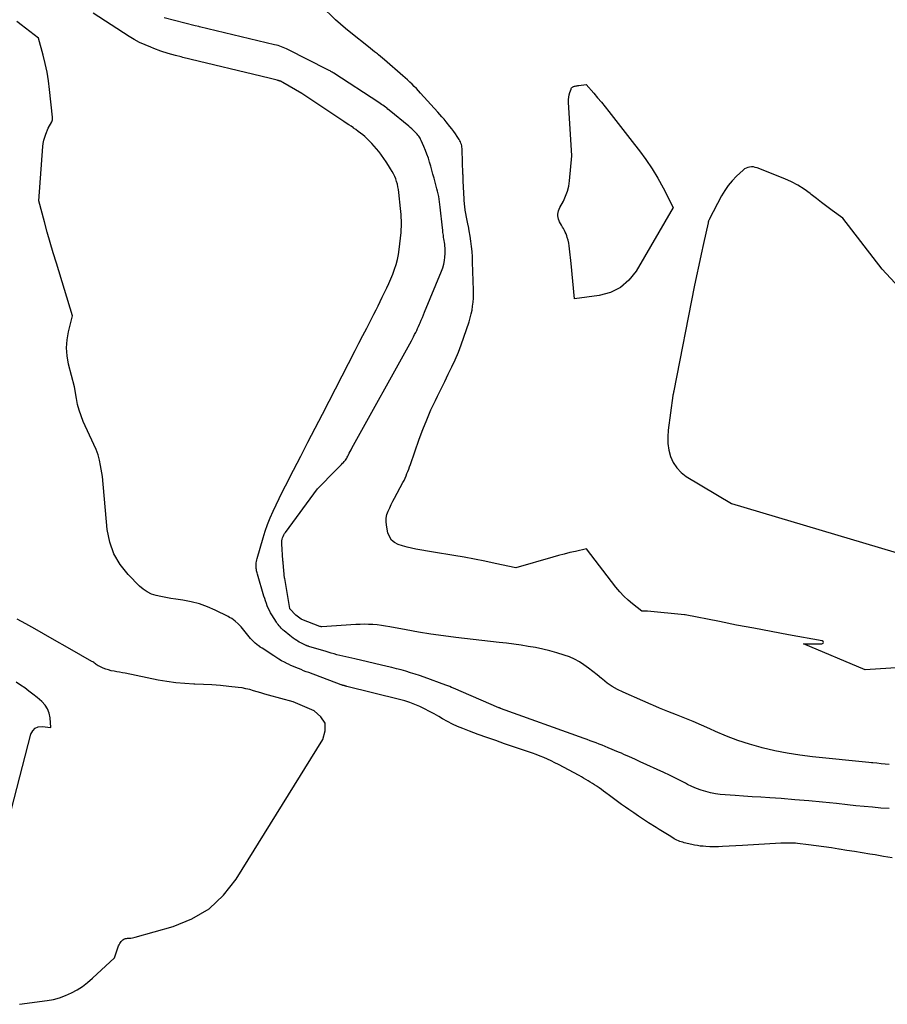
# Model space of a CAD drawing. Units: inches. Extents: x 2625528 to 2628083, y 1496347 to 1499090.
# Drawn here: x 2627821 to 2627933, y 1496440 to 1496567 of the extents above; entities that cross this region are included whole.
import ezdxf

# ---------------------------------------------------------------- set-up
doc = ezdxf.new("R2010")
doc.units = ezdxf.units.IN
doc.header["$MEASUREMENT"] = 0
doc.layers.add('Tile_2737_07_SW_contour_2ft', color=233, linetype='Continuous')

msp = doc.modelspace()

# ---------------------------------------------------------------- linework, layer by layer
at = {"layer": 'Tile_2737_07_SW_contour_2ft'}
for points in [[(2627867.07, 1496562.35, 7900), (2627866.97, 1496562.43, 7900), (2627866.71, 1496562.63, 7900), (2627866.45, 1496562.83, 7900), (2627866.2, 1496563.04, 7900), (2627865.94, 1496563.24, 7900), (2627863.65, 1496565.05, 7900), (2627862.98, 1496565.6, 7900), (2627862.32, 1496566.16, 7900), (2627861.68, 1496566.74, 7900), (2627861.05, 1496567.33, 7900), (2627860.44, 1496567.93, 7900), (2627859.82, 1496568.53, 7900), (2627859.79, 1496568.55, 7900)], [(2627841.76, 1496561.95, 7896), (2627841.04, 1496562.13, 7896), (2627840.09, 1496562.41, 7896), (2627839.15, 1496562.71, 7896), (2627838.22, 1496563.05, 7896), (2627837.83, 1496563.19, 7896), (2627837.11, 1496563.49, 7896), (2627836.4, 1496563.82, 7896), (2627835.72, 1496564.2, 7896), (2627835.05, 1496564.6, 7896), (2627830.41, 1496567.59, 7896)], [(2627866.13, 1496488.8, 7898), (2627865.94, 1496488.81, 7898), (2627865.39, 1496488.83, 7898), (2627864.83, 1496488.82, 7898), (2627864.28, 1496488.79, 7898), (2627859.89, 1496488.52, 7898), (2627859.87, 1496488.52, 7898), (2627859.85, 1496488.52, 7898), (2627859.84, 1496488.52, 7898), (2627859.82, 1496488.52, 7898), (2627859.74, 1496488.53, 7898), (2627859.72, 1496488.53, 7898), (2627859.7, 1496488.54, 7898), (2627859.68, 1496488.54, 7898), (2627859.66, 1496488.55, 7898), (2627857.31, 1496489.45, 7898), (2627857.26, 1496489.48, 7898), (2627856.55, 1496490.02, 7898), (2627855.78, 1496490.81, 7898), (2627855.76, 1496490.86, 7898), (2627855.13, 1496494.71, 7898), (2627855.11, 1496494.78, 7898), (2627854.91, 1496496.73, 7898), (2627854.91, 1496496.81, 7898), (2627854.9, 1496496.9, 7898), (2627854.89, 1496496.98, 7898), (2627854.89, 1496497.06, 7898), (2627854.75, 1496499.19, 7898), (2627854.75, 1496499.39, 7898), (2627854.76, 1496499.59, 7898), (2627854.8, 1496499.78, 7898), (2627854.85, 1496499.98, 7898), (2627854.92, 1496500.16, 7898), (2627855, 1496500.34, 7898), (2627855.1, 1496500.52, 7898), (2627855.21, 1496500.68, 7898), (2627859.33, 1496506.3, 7898), (2627861.74, 1496508.74, 7898), (2627861.92, 1496508.92, 7898), (2627862.09, 1496509.09, 7898), (2627862.27, 1496509.26, 7898), (2627862.44, 1496509.44, 7898), (2627862.59, 1496509.58, 7898), (2627862.69, 1496509.68, 7898), (2627862.79, 1496509.79, 7898), (2627862.87, 1496509.89, 7898), (2627862.96, 1496510, 7898), (2627863.04, 1496510.12, 7898), (2627863.11, 1496510.24, 7898), (2627863.18, 1496510.36, 7898), (2627863.25, 1496510.48, 7898), (2627863.34, 1496510.66, 7898), (2627863.45, 1496510.88, 7898), (2627863.56, 1496511.09, 7898), (2627863.68, 1496511.31, 7898), (2627863.79, 1496511.52, 7898), (2627871.47, 1496525.37, 7898), (2627871.61, 1496525.63, 7898), (2627871.75, 1496525.89, 7898), (2627871.88, 1496526.16, 7898), (2627872.01, 1496526.42, 7898), (2627872.14, 1496526.69, 7898), (2627872.26, 1496526.96, 7898), (2627872.38, 1496527.23, 7898), (2627872.5, 1496527.5, 7898), (2627872.57, 1496527.66, 7898), (2627872.72, 1496528.01, 7898), (2627872.87, 1496528.37, 7898), (2627873.01, 1496528.72, 7898), (2627873.16, 1496529.07, 7898), (2627875.34, 1496534.35, 7898), (2627875.5, 1496534.79, 7898), (2627875.63, 1496535.24, 7898), (2627875.72, 1496535.7, 7898), (2627875.78, 1496536.16, 7898), (2627875.82, 1496536.62, 7898), (2627875.83, 1496536.86, 7898), (2627875.83, 1496537.1, 7898), (2627875.82, 1496537.34, 7898), (2627875.79, 1496537.57, 7898), (2627875.76, 1496537.81, 7898), (2627875.72, 1496538.05, 7898), (2627875.69, 1496538.29, 7898), (2627875.65, 1496538.52, 7898), (2627875.62, 1496538.68, 7898), (2627875.58, 1496538.99, 7898), (2627875.53, 1496539.31, 7898), (2627875.5, 1496539.63, 7898), (2627875.46, 1496539.94, 7898), (2627875.18, 1496542.6, 7898), (2627875.14, 1496542.94, 7898), (2627875.09, 1496543.28, 7898), (2627875.04, 1496543.62, 7898), (2627874.98, 1496543.96, 7898), (2627874.91, 1496544.3, 7898), (2627874.84, 1496544.63, 7898), (2627874.75, 1496544.96, 7898), (2627874.67, 1496545.3, 7898), (2627874.38, 1496546.31, 7898), (2627874.24, 1496546.83, 7898), (2627874.09, 1496547.34, 7898), (2627873.95, 1496547.86, 7898), (2627873.8, 1496548.38, 7898), (2627873.65, 1496548.89, 7898), (2627873.47, 1496549.4, 7898), (2627873.28, 1496549.9, 7898), (2627873.07, 1496550.39, 7898), (2627872.71, 1496551.2, 7898), (2627872.64, 1496551.34, 7898), (2627872.57, 1496551.48, 7898), (2627872.49, 1496551.61, 7898), (2627872.4, 1496551.74, 7898), (2627872.3, 1496551.86, 7898), (2627872.21, 1496551.98, 7898), (2627872.1, 1496552.09, 7898), (2627872, 1496552.21, 7898), (2627871.86, 1496552.34, 7898), (2627871.68, 1496552.52, 7898), (2627871.5, 1496552.69, 7898), (2627871.31, 1496552.86, 7898), (2627871.12, 1496553.02, 7898), (2627868.59, 1496555.11, 7898), (2627868.43, 1496555.24, 7898), (2627868.27, 1496555.37, 7898), (2627868.11, 1496555.49, 7898), (2627867.95, 1496555.61, 7898), (2627867.79, 1496555.73, 7898), (2627867.62, 1496555.84, 7898), (2627867.45, 1496555.96, 7898), (2627867.28, 1496556.07, 7898), (2627861.45, 1496559.85, 7898), (2627861.36, 1496559.91, 7898), (2627861.26, 1496559.97, 7898), (2627861.17, 1496560.03, 7898), (2627861.07, 1496560.09, 7898), (2627860.97, 1496560.14, 7898), (2627860.87, 1496560.2, 7898), (2627860.78, 1496560.25, 7898), (2627860.68, 1496560.3, 7898), (2627855.54, 1496562.9, 7898), (2627855.34, 1496563, 7898), (2627855.13, 1496563.09, 7898), (2627854.91, 1496563.18, 7898), (2627854.7, 1496563.27, 7898), (2627854.48, 1496563.34, 7898), (2627854.26, 1496563.41, 7898), (2627854.04, 1496563.48, 7898), (2627853.82, 1496563.53, 7898), (2627844.12, 1496565.83, 7898), (2627844.03, 1496565.86, 7898), (2627843.57, 1496565.96, 7898), (2627839.59, 1496566.98, 7898)], [(2627848.01, 1496489.71, 7894), (2627847.81, 1496489.83, 7894), (2627846.15, 1496490.64, 7894), (2627845.14, 1496491.08, 7894), (2627844.11, 1496491.45, 7894), (2627843.05, 1496491.72, 7894), (2627841.97, 1496491.92, 7894), (2627841.06, 1496492.05, 7894), (2627840.42, 1496492.15, 7894), (2627839.79, 1496492.26, 7894), (2627839.16, 1496492.39, 7894), (2627838.53, 1496492.53, 7894), (2627837.93, 1496492.73, 7894), (2627837.36, 1496492.99, 7894), (2627836.85, 1496493.34, 7894), (2627836.37, 1496493.75, 7894), (2627834.91, 1496495.25, 7894), (2627833.89, 1496496.53, 7894), (2627833.07, 1496497.91, 7894), (2627832.56, 1496499.42, 7894), (2627832.24, 1496501.03, 7894), (2627831.61, 1496507.87, 7894), (2627831.37, 1496509.29, 7894), (2627831.22, 1496509.99, 7894), (2627831.04, 1496510.68, 7894), (2627830.8, 1496511.35, 7894), (2627830.52, 1496512.01, 7894), (2627829.14, 1496514.98, 7894), (2627828.85, 1496515.69, 7894), (2627828.6, 1496516.42, 7894), (2627828.4, 1496517.16, 7894), (2627828.26, 1496517.92, 7894), (2627828.02, 1496519.45, 7894), (2627827.24, 1496522.37, 7894), (2627827.05, 1496523.41, 7894), (2627826.96, 1496524.44, 7894), (2627827.04, 1496525.48, 7894), (2627827.22, 1496526.52, 7894), (2627827.76, 1496528.59, 7894), (2627825.67, 1496535.38, 7894), (2627825.27, 1496536.71, 7894), (2627824.88, 1496538.04, 7894), (2627824.5, 1496539.37, 7894), (2627824.13, 1496540.71, 7894), (2627823.41, 1496543.39, 7894), (2627823.93, 1496550.4, 7894), (2627823.98, 1496550.81, 7894), (2627824.05, 1496551.22, 7894), (2627824.16, 1496551.61, 7894), (2627824.29, 1496552, 7894), (2627824.59, 1496552.77, 7894), (2627825.08, 1496553.6, 7894), (2627825.11, 1496553.67, 7894), (2627825.14, 1496553.74, 7894), (2627825.16, 1496553.81, 7894), (2627825.17, 1496553.89, 7894), (2627825.18, 1496553.97, 7894), (2627825.18, 1496554.05, 7894), (2627825.18, 1496554.12, 7894), (2627825.17, 1496554.2, 7894), (2627824.79, 1496557.76, 7894), (2627824.64, 1496558.88, 7894), (2627824.46, 1496559.99, 7894), (2627824.23, 1496561.09, 7894), (2627823.96, 1496562.19, 7894), (2627823.37, 1496564.37, 7894), (2627820.57, 1496566.53, 7894)], [(2627860.47, 1496485.3, 7896), (2627858.24, 1496485.97, 7896), (2627858.19, 1496485.99, 7896), (2627858.13, 1496486, 7896), (2627858.08, 1496486.02, 7896), (2627858.03, 1496486.04, 7896), (2627857.97, 1496486.06, 7896), (2627857.92, 1496486.08, 7896), (2627857.87, 1496486.11, 7896), (2627857.81, 1496486.13, 7896), (2627857.54, 1496486.25, 7896), (2627857.36, 1496486.34, 7896), (2627857.18, 1496486.44, 7896), (2627857, 1496486.54, 7896), (2627856.82, 1496486.64, 7896), (2627856.69, 1496486.73, 7896), (2627856.45, 1496486.88, 7896), (2627856.22, 1496487.04, 7896), (2627855.99, 1496487.21, 7896), (2627855.77, 1496487.39, 7896), (2627855.07, 1496487.97, 7896), (2627854.93, 1496488.09, 7896), (2627854.79, 1496488.22, 7896), (2627854.65, 1496488.35, 7896), (2627854.52, 1496488.49, 7896), (2627854.39, 1496488.64, 7896), (2627854.27, 1496488.78, 7896), (2627854.16, 1496488.94, 7896), (2627854.05, 1496489.1, 7896), (2627853.46, 1496490.04, 7896), (2627853.29, 1496490.32, 7896), (2627853.14, 1496490.61, 7896), (2627853, 1496490.91, 7896), (2627852.87, 1496491.22, 7896), (2627852.75, 1496491.52, 7896), (2627852.64, 1496491.84, 7896), (2627852.54, 1496492.15, 7896), (2627852.44, 1496492.47, 7896), (2627851.61, 1496495.3, 7896), (2627851.58, 1496495.44, 7896), (2627851.54, 1496495.59, 7896), (2627851.5, 1496495.73, 7896), (2627851.47, 1496495.87, 7896), (2627851.45, 1496496.01, 7896), (2627851.43, 1496496.16, 7896), (2627851.43, 1496496.3, 7896), (2627851.43, 1496496.45, 7896), (2627851.43, 1496496.55, 7896), (2627851.45, 1496496.74, 7896), (2627851.47, 1496496.93, 7896), (2627851.51, 1496497.12, 7896), (2627851.56, 1496497.31, 7896), (2627852.33, 1496499.97, 7896), (2627852.6, 1496500.84, 7896), (2627852.9, 1496501.71, 7896), (2627853.24, 1496502.56, 7896), (2627853.61, 1496503.39, 7896), (2627854, 1496504.22, 7896), (2627854.4, 1496505.05, 7896), (2627854.81, 1496505.87, 7896), (2627855.22, 1496506.69, 7896), (2627856.25, 1496508.68, 7896), (2627857.18, 1496510.5, 7896), (2627858.11, 1496512.31, 7896), (2627859.04, 1496514.12, 7896), (2627859.98, 1496515.93, 7896), (2627864.2, 1496524.11, 7896), (2627864.7, 1496525.07, 7896), (2627865.2, 1496526.03, 7896), (2627865.7, 1496526.99, 7896), (2627866.19, 1496527.96, 7896), (2627866.62, 1496528.8, 7896), (2627866.9, 1496529.34, 7896), (2627867.17, 1496529.89, 7896), (2627867.45, 1496530.44, 7896), (2627867.71, 1496530.99, 7896), (2627868.28, 1496532.18, 7896), (2627868.56, 1496532.77, 7896), (2627868.82, 1496533.37, 7896), (2627869.06, 1496533.97, 7896), (2627869.29, 1496534.59, 7896), (2627869.49, 1496535.21, 7896), (2627869.66, 1496535.83, 7896), (2627869.79, 1496536.47, 7896), (2627869.88, 1496537.12, 7896), (2627870.13, 1496539.34, 7896), (2627870.16, 1496539.73, 7896), (2627870.19, 1496540.11, 7896), (2627870.19, 1496540.49, 7896), (2627870.18, 1496540.88, 7896), (2627870.16, 1496541.26, 7896), (2627870.14, 1496541.65, 7896), (2627870.1, 1496542.03, 7896), (2627870.06, 1496542.42, 7896), (2627869.84, 1496544.5, 7896), (2627869.79, 1496544.86, 7896), (2627869.73, 1496545.21, 7896), (2627869.65, 1496545.55, 7896), (2627869.55, 1496545.89, 7896), (2627869.44, 1496546.23, 7896), (2627869.31, 1496546.56, 7896), (2627869.15, 1496546.87, 7896), (2627868.98, 1496547.19, 7896), (2627868.78, 1496547.52, 7896), (2627868.5, 1496547.97, 7896), (2627868.22, 1496548.42, 7896), (2627867.92, 1496548.85, 7896), (2627867.61, 1496549.28, 7896), (2627867.51, 1496549.4, 7896), (2627867.24, 1496549.76, 7896), (2627866.95, 1496550.11, 7896), (2627866.66, 1496550.45, 7896), (2627866.36, 1496550.78, 7896), (2627866.24, 1496550.91, 7896), (2627865.99, 1496551.17, 7896), (2627865.73, 1496551.43, 7896), (2627865.46, 1496551.68, 7896), (2627865.18, 1496551.91, 7896), (2627864.9, 1496552.14, 7896), (2627864.6, 1496552.36, 7896), (2627864.31, 1496552.58, 7896), (2627864.01, 1496552.79, 7896), (2627863.99, 1496552.8, 7896), (2627863.68, 1496553.01, 7896), (2627863.37, 1496553.22, 7896), (2627863.05, 1496553.43, 7896), (2627862.74, 1496553.63, 7896), (2627857.32, 1496557.23, 7896), (2627854.88, 1496558.67, 7896), (2627854.83, 1496558.7, 7896), (2627854.79, 1496558.72, 7896), (2627854.75, 1496558.74, 7896), (2627854.7, 1496558.77, 7896), (2627854.65, 1496558.79, 7896), (2627854.61, 1496558.81, 7896), (2627854.56, 1496558.82, 7896), (2627854.51, 1496558.84, 7896), (2627854.45, 1496558.85, 7896), (2627854.38, 1496558.88, 7896), (2627854.3, 1496558.9, 7896), (2627854.22, 1496558.92, 7896), (2627854.14, 1496558.94, 7896), (2627853.13, 1496559.21, 7896), (2627841.99, 1496561.88, 7896), (2627841.76, 1496561.95, 7896)], [(2627878.81, 1496540.14, 7900), (2627878.8, 1496540.21, 7900), (2627878.67, 1496540.87, 7900), (2627878.41, 1496542.22, 7900), (2627878.39, 1496542.29, 7900), (2627878.38, 1496542.37, 7900), (2627878.37, 1496542.45, 7900), (2627878.35, 1496542.53, 7900), (2627878.34, 1496542.61, 7900), (2627878.34, 1496542.69, 7900), (2627878.33, 1496542.77, 7900), (2627878.32, 1496542.85, 7900), (2627878.14, 1496546, 7900), (2627878.14, 1496546.08, 7900), (2627878.14, 1496546.16, 7900), (2627878.13, 1496546.24, 7900), (2627878.13, 1496546.32, 7900), (2627878.13, 1496546.34, 7900), (2627878.13, 1496546.41, 7900), (2627878.12, 1496546.48, 7900), (2627878.12, 1496546.55, 7900), (2627878.12, 1496546.61, 7900), (2627878.12, 1496546.68, 7900), (2627878.12, 1496546.75, 7900), (2627878.11, 1496546.82, 7900), (2627878.11, 1496546.88, 7900), (2627878.02, 1496549.97, 7900), (2627878, 1496550.15, 7900), (2627877.98, 1496550.32, 7900), (2627877.95, 1496550.49, 7900), (2627877.91, 1496550.66, 7900), (2627877.85, 1496550.83, 7900), (2627877.79, 1496550.99, 7900), (2627877.71, 1496551.14, 7900), (2627877.62, 1496551.29, 7900), (2627877.37, 1496551.68, 7900), (2627877.15, 1496552.02, 7900), (2627876.92, 1496552.35, 7900), (2627876.67, 1496552.67, 7900), (2627876.42, 1496552.99, 7900), (2627875.93, 1496553.6, 7900), (2627875.67, 1496553.92, 7900), (2627875.4, 1496554.23, 7900), (2627875.13, 1496554.54, 7900), (2627874.85, 1496554.85, 7900), (2627872.65, 1496557.3, 7900), (2627872.38, 1496557.59, 7900), (2627872.1, 1496557.88, 7900), (2627871.82, 1496558.16, 7900), (2627871.54, 1496558.44, 7900), (2627871.25, 1496558.72, 7900), (2627870.96, 1496558.99, 7900), (2627870.66, 1496559.25, 7900), (2627870.37, 1496559.52, 7900), (2627867.99, 1496561.58, 7900), (2627867.74, 1496561.8, 7900), (2627867.49, 1496562.01, 7900), (2627867.23, 1496562.22, 7900), (2627867.07, 1496562.35, 7900)], [(2627892.05, 1496535.33, 7902), (2627891.86, 1496537.22, 7902), (2627891.81, 1496537.59, 7902), (2627891.75, 1496537.95, 7902), (2627891.66, 1496538.32, 7902), (2627891.56, 1496538.67, 7902), (2627891.49, 1496538.9, 7902), (2627891.4, 1496539.14, 7902), (2627891.31, 1496539.37, 7902), (2627891.2, 1496539.6, 7902), (2627891.07, 1496539.82, 7902), (2627890.94, 1496540.03, 7902), (2627890.82, 1496540.25, 7902), (2627890.7, 1496540.48, 7902), (2627890.58, 1496540.7, 7902), (2627890.51, 1496540.83, 7902), (2627890.43, 1496541.03, 7902), (2627890.37, 1496541.24, 7902), (2627890.34, 1496541.46, 7902), (2627890.34, 1496541.68, 7902), (2627890.38, 1496541.91, 7902), (2627890.43, 1496542.12, 7902), (2627890.51, 1496542.33, 7902), (2627890.6, 1496542.54, 7902), (2627891.06, 1496543.37, 7902), (2627891.35, 1496543.99, 7902), (2627891.6, 1496544.64, 7902), (2627891.76, 1496545.31, 7902), (2627891.86, 1496545.99, 7902), (2627892.16, 1496549.2, 7902), (2627891.73, 1496556.14, 7902), (2627891.73, 1496556.45, 7902), (2627891.75, 1496556.76, 7902), (2627891.81, 1496557.06, 7902), (2627891.89, 1496557.36, 7902), (2627892.05, 1496557.81, 7902), (2627892.08, 1496557.88, 7902), (2627892.11, 1496557.95, 7902), (2627892.16, 1496558, 7902), (2627892.22, 1496558.05, 7902), (2627892.28, 1496558.09, 7902), (2627892.35, 1496558.13, 7902), (2627892.42, 1496558.16, 7902), (2627892.5, 1496558.18, 7902), (2627892.58, 1496558.2, 7902), (2627892.7, 1496558.22, 7902), (2627892.82, 1496558.24, 7902), (2627892.94, 1496558.27, 7902), (2627893.06, 1496558.28, 7902), (2627893.99, 1496558.42, 7902), (2627894.98, 1496557.27, 7902), (2627895.47, 1496556.7, 7902), (2627895.96, 1496556.11, 7902), (2627896.44, 1496555.53, 7902), (2627896.91, 1496554.93, 7902), (2627900.25, 1496550.66, 7902)], [(2627900.25, 1496550.66, 7902), (2627900.87, 1496549.87, 7902), (2627901.71, 1496548.73, 7902), (2627902.51, 1496547.55, 7902)], [(2627902.51, 1496547.55, 7902), (2627903.24, 1496546.33, 7902), (2627903.92, 1496545.08, 7902), (2627905.22, 1496542.53, 7902), (2627900.46, 1496534.36, 7902), (2627899.52, 1496533.18, 7902), (2627898.44, 1496532.22, 7902), (2627897.13, 1496531.59, 7902), (2627895.68, 1496531.19, 7902), (2627892.51, 1496530.79, 7902), (2627892.05, 1496535.33, 7902)], [(2627934.93, 1496531.63, 7900), (2627932.17, 1496534.6, 7900), (2627927.1, 1496541.18, 7900), (2627925.73, 1496542.18, 7900), (2627925.05, 1496542.68, 7900), (2627924.37, 1496543.19, 7900), (2627923.7, 1496543.7, 7900), (2627923.04, 1496544.23, 7900), (2627922.88, 1496544.36, 7900), (2627922.11, 1496544.92, 7900), (2627921.32, 1496545.42, 7900), (2627920.49, 1496545.86, 7900), (2627919.62, 1496546.24, 7900), (2627916.04, 1496547.65, 7900), (2627915.8, 1496547.72, 7900), (2627915.57, 1496547.77, 7900), (2627915.33, 1496547.78, 7900), (2627915.08, 1496547.76, 7900), (2627914.85, 1496547.71, 7900), (2627914.62, 1496547.63, 7900), (2627914.42, 1496547.51, 7900), (2627914.23, 1496547.36, 7900), (2627913.4, 1496546.58, 7900), (2627912.84, 1496546, 7900), (2627912.32, 1496545.39, 7900), (2627911.87, 1496544.72, 7900), (2627911.46, 1496544.03, 7900), (2627909.87, 1496541, 7900), (2627909.85, 1496540.95, 7900), (2627909.83, 1496540.89, 7900), (2627909.8, 1496540.84, 7900), (2627909.79, 1496540.79, 7900), (2627909.77, 1496540.73, 7900), (2627909.75, 1496540.68, 7900), (2627909.74, 1496540.62, 7900), (2627909.72, 1496540.56, 7900), (2627909.13, 1496537.9, 7900), (2627908.82, 1496536.51, 7900), (2627908.52, 1496535.12, 7900), (2627908.23, 1496533.73, 7900), (2627907.95, 1496532.33, 7900), (2627905.31, 1496518.92, 7900), (2627905.29, 1496518.85, 7900), (2627905.28, 1496518.77, 7900), (2627905.26, 1496518.69, 7900), (2627905.25, 1496518.62, 7900), (2627905.23, 1496518.54, 7900), (2627905.22, 1496518.46, 7900), (2627905.2, 1496518.39, 7900), (2627905.19, 1496518.31, 7900), (2627904.58, 1496513.85, 7900), (2627904.52, 1496512.99, 7900), (2627904.54, 1496512.13, 7900), (2627904.68, 1496511.29, 7900), (2627904.89, 1496510.46, 7900), (2627905.24, 1496509.69, 7900), (2627905.68, 1496508.99, 7900), (2627906.25, 1496508.41, 7900), (2627906.92, 1496507.89, 7900), (2627912.74, 1496504.38, 7900), (2627953.04, 1496492.41, 7900)], [(2627874.33, 1496498.14, 7900), (2627872.05, 1496498.53, 7900), (2627871.47, 1496498.64, 7900), (2627870.9, 1496498.77, 7900), (2627870.33, 1496498.93, 7900), (2627869.77, 1496499.1, 7900), (2627869.29, 1496499.36, 7900), (2627868.89, 1496499.69, 7900), (2627868.62, 1496500.13, 7900), (2627868.43, 1496500.63, 7900), (2627868.24, 1496501.61, 7900), (2627868.19, 1496502.07, 7900), (2627868.2, 1496502.52, 7900), (2627868.3, 1496502.97, 7900), (2627868.45, 1496503.4, 7900), (2627868.66, 1496503.83, 7900), (2627868.87, 1496504.26, 7900), (2627869.08, 1496504.68, 7900), (2627869.3, 1496505.1, 7900), (2627870.36, 1496507.09, 7900), (2627870.51, 1496507.37, 7900), (2627870.64, 1496507.66, 7900), (2627870.77, 1496507.95, 7900), (2627870.89, 1496508.25, 7900), (2627871.01, 1496508.54, 7900), (2627871.12, 1496508.84, 7900), (2627871.23, 1496509.14, 7900), (2627871.33, 1496509.44, 7900), (2627872.47, 1496512.67, 7900), (2627872.94, 1496513.94, 7900), (2627873.44, 1496515.2, 7900), (2627873.98, 1496516.45, 7900), (2627874.56, 1496517.67, 7900), (2627874.84, 1496518.24, 7900), (2627875.3, 1496519.18, 7900), (2627875.75, 1496520.12, 7900), (2627876.21, 1496521.05, 7900), (2627876.67, 1496521.99, 7900), (2627877.11, 1496522.93, 7900), (2627877.52, 1496523.89, 7900), (2627877.89, 1496524.86, 7900), (2627878.24, 1496525.84, 7900), (2627878.9, 1496527.83, 7900), (2627879.05, 1496528.32, 7900), (2627879.18, 1496528.82, 7900), (2627879.28, 1496529.32, 7900), (2627879.36, 1496529.82, 7900), (2627879.42, 1496530.33, 7900), (2627879.46, 1496530.84, 7900), (2627879.47, 1496531.35, 7900), (2627879.47, 1496531.87, 7900), (2627879.36, 1496535.5, 7900), (2627879.33, 1496536.18, 7900), (2627879.28, 1496536.86, 7900), (2627879.21, 1496537.53, 7900), (2627879.13, 1496538.2, 7900), (2627879.03, 1496538.87, 7900), (2627878.92, 1496539.54, 7900), (2627878.81, 1496540.14, 7900)], [(2627939.94, 1496483.59, 7900), (2627929.99, 1496482.94, 7900), (2627922.03, 1496486.32, 7900), (2627924.41, 1496486.3, 7900), (2627924.55, 1496486.39, 7900), (2627924.61, 1496486.48, 7900), (2627924.56, 1496486.59, 7900), (2627924.45, 1496486.7, 7900), (2627920.08, 1496487.48, 7900), (2627917.86, 1496487.89, 7900), (2627915.63, 1496488.31, 7900), (2627913.41, 1496488.73, 7900), (2627911.19, 1496489.17, 7900), (2627906.79, 1496490.05, 7900), (2627906.77, 1496490.05, 7900), (2627906.75, 1496490.06, 7900), (2627906.72, 1496490.06, 7900), (2627906.7, 1496490.06, 7900), (2627901.9, 1496490.53, 7900), (2627901.78, 1496490.54, 7900), (2627901.66, 1496490.54, 7900), (2627901.54, 1496490.54, 7900), (2627901.43, 1496490.54, 7900), (2627901.19, 1496490.54, 7900), (2627899.98, 1496491.47, 7900), (2627899.4, 1496491.95, 7900), (2627898.84, 1496492.47, 7900), (2627898.33, 1496493.02, 7900), (2627897.84, 1496493.61, 7900), (2627894.06, 1496498.56, 7900), (2627892.61, 1496498.23, 7900), (2627891.88, 1496498.06, 7900), (2627891.16, 1496497.88, 7900), (2627890.44, 1496497.69, 7900), (2627889.72, 1496497.49, 7900), (2627884.92, 1496496.09, 7900), (2627882.27, 1496496.67, 7900), (2627880.94, 1496496.95, 7900), (2627879.61, 1496497.22, 7900), (2627878.27, 1496497.46, 7900), (2627876.93, 1496497.7, 7900), (2627874.33, 1496498.14, 7900)], [(2627850.35, 1496487.43, 7894), (2627850.19, 1496487.63, 7894), (2627850.01, 1496487.85, 7894), (2627849.84, 1496488.07, 7894), (2627849.49, 1496488.49, 7894), (2627849.12, 1496488.89, 7894), (2627848.72, 1496489.25, 7894), (2627848.28, 1496489.56, 7894), (2627848.01, 1496489.71, 7894)], [(2627820.92, 1496439.85, 7892), (2627824.49, 1496440.34, 7892), (2627825.3, 1496440.49, 7892), (2627826.09, 1496440.7, 7892), (2627826.86, 1496440.98, 7892), (2627827.61, 1496441.32, 7892), (2627828.33, 1496441.72, 7892), (2627829.03, 1496442.16, 7892), (2627829.68, 1496442.66, 7892), (2627830.31, 1496443.2, 7892), (2627833.15, 1496445.85, 7892), (2627833.7, 1496447.37, 7892), (2627833.76, 1496447.52, 7892), (2627833.84, 1496447.67, 7892), (2627833.92, 1496447.8, 7892), (2627834.02, 1496447.93, 7892), (2627834.06, 1496447.99, 7892), (2627834.15, 1496448.08, 7892), (2627834.25, 1496448.16, 7892), (2627834.35, 1496448.23, 7892), (2627834.47, 1496448.28, 7892), (2627834.59, 1496448.32, 7892), (2627834.71, 1496448.35, 7892), (2627834.84, 1496448.37, 7892), (2627834.97, 1496448.38, 7892), (2627835.09, 1496448.38, 7892), (2627835.29, 1496448.39, 7892), (2627835.48, 1496448.42, 7892), (2627835.66, 1496448.45, 7892), (2627835.85, 1496448.5, 7892), (2627840.73, 1496449.86, 7892), (2627843.16, 1496450.85, 7892), (2627845.37, 1496452.15, 7892), (2627847.23, 1496453.91, 7892), (2627848.86, 1496455.97, 7892), (2627860.05, 1496473.99, 7892), (2627860.35, 1496475.09, 7892), (2627860.32, 1496476.08, 7892), (2627859.78, 1496476.92, 7892), (2627858.91, 1496477.66, 7892), (2627856.22, 1496478.83, 7892), (2627853.04, 1496479.7, 7892), (2627852.55, 1496479.83, 7892), (2627852.06, 1496479.98, 7892), (2627851.58, 1496480.12, 7892), (2627851.09, 1496480.27, 7892), (2627850.61, 1496480.41, 7892), (2627850.12, 1496480.53, 7892), (2627849.62, 1496480.62, 7892), (2627849.12, 1496480.69, 7892), (2627847.93, 1496480.83, 7892), (2627846.83, 1496480.94, 7892), (2627845.73, 1496481.02, 7892), (2627844.63, 1496481.08, 7892), (2627843.52, 1496481.12, 7892), (2627843.4, 1496481.12, 7892), (2627842.24, 1496481.18, 7892), (2627841.08, 1496481.28, 7892), (2627839.93, 1496481.44, 7892), (2627838.78, 1496481.64, 7892), (2627834.54, 1496482.52, 7892), (2627834.18, 1496482.59, 7892), (2627833.83, 1496482.66, 7892), (2627833.47, 1496482.72, 7892), (2627833.11, 1496482.78, 7892), (2627832.75, 1496482.85, 7892), (2627832.4, 1496482.94, 7892), (2627832.05, 1496483.05, 7892), (2627831.71, 1496483.18, 7892), (2627831.17, 1496483.42, 7892), (2627831.05, 1496483.48, 7892), (2627830.92, 1496483.55, 7892), (2627830.81, 1496483.63, 7892), (2627830.7, 1496483.72, 7892), (2627830.59, 1496483.81, 7892), (2627830.48, 1496483.89, 7892), (2627830.36, 1496483.97, 7892), (2627830.24, 1496484.05, 7892), (2627827.39, 1496485.65, 7892), (2627825.14, 1496486.96, 7892), (2627824.01, 1496487.61, 7892), (2627822.88, 1496488.25, 7892), (2627821.74, 1496488.88, 7892), (2627820.6, 1496489.5, 7892)], [(2627902.62, 1496478.39, 7898), (2627902.38, 1496478.49, 7898), (2627901.31, 1496478.95, 7898), (2627898.76, 1496480.06, 7898), (2627898.05, 1496480.41, 7898), (2627897.36, 1496480.8, 7898), (2627896.72, 1496481.25, 7898), (2627896.09, 1496481.74, 7898), (2627895.97, 1496481.84, 7898), (2627895.42, 1496482.3, 7898), (2627894.87, 1496482.75, 7898), (2627894.3, 1496483.18, 7898), (2627893.72, 1496483.61, 7898), (2627893.12, 1496483.99, 7898), (2627892.5, 1496484.34, 7898), (2627891.85, 1496484.62, 7898), (2627891.18, 1496484.86, 7898), (2627890.22, 1496485.15, 7898), (2627889.31, 1496485.4, 7898), (2627888.4, 1496485.63, 7898), (2627887.47, 1496485.82, 7898), (2627886.54, 1496485.98, 7898), (2627885.61, 1496486.12, 7898), (2627884.68, 1496486.26, 7898), (2627883.74, 1496486.38, 7898), (2627882.8, 1496486.49, 7898), (2627877.19, 1496487.14, 7898), (2627875.58, 1496487.35, 7898), (2627873.98, 1496487.57, 7898), (2627872.38, 1496487.83, 7898), (2627870.79, 1496488.11, 7898), (2627868.69, 1496488.51, 7898), (2627868.14, 1496488.6, 7898), (2627867.6, 1496488.68, 7898), (2627867.05, 1496488.74, 7898), (2627866.49, 1496488.79, 7898), (2627866.13, 1496488.8, 7898)], [(2627851.94, 1496485.92, 7894), (2627851.74, 1496486.06, 7894), (2627851.52, 1496486.23, 7894), (2627851.31, 1496486.41, 7894), (2627851.11, 1496486.6, 7894), (2627850.91, 1496486.79, 7894), (2627850.72, 1496486.99, 7894), (2627850.54, 1496487.2, 7894), (2627850.36, 1496487.42, 7894), (2627850.35, 1496487.43, 7894)], [(2627853.7, 1496484.75, 7894), (2627852.19, 1496485.74, 7894), (2627851.96, 1496485.9, 7894), (2627851.94, 1496485.92, 7894)], [(2627914.18, 1496460.32, 7894), (2627911.59, 1496460.18, 7894), (2627911.05, 1496460.16, 7894), (2627910.51, 1496460.15, 7894), (2627909.97, 1496460.16, 7894), (2627909.43, 1496460.19, 7894), (2627909.09, 1496460.22, 7894), (2627908.72, 1496460.25, 7894), (2627908.35, 1496460.3, 7894), (2627907.98, 1496460.37, 7894), (2627907.61, 1496460.44, 7894), (2627906.64, 1496460.68, 7894), (2627906.45, 1496460.73, 7894), (2627906.26, 1496460.78, 7894), (2627906.08, 1496460.85, 7894), (2627905.89, 1496460.93, 7894), (2627905.71, 1496461.01, 7894), (2627905.54, 1496461.1, 7894), (2627905.36, 1496461.19, 7894), (2627905.19, 1496461.29, 7894), (2627904.69, 1496461.6, 7894), (2627904.27, 1496461.86, 7894), (2627903.85, 1496462.11, 7894), (2627903.43, 1496462.38, 7894), (2627903.02, 1496462.64, 7894), (2627902.05, 1496463.25, 7894), (2627901.41, 1496463.67, 7894), (2627900.76, 1496464.09, 7894), (2627900.13, 1496464.52, 7894), (2627899.49, 1496464.96, 7894), (2627899.09, 1496465.24, 7894), (2627898.56, 1496465.61, 7894), (2627898.04, 1496465.99, 7894), (2627897.52, 1496466.37, 7894), (2627897, 1496466.76, 7894), (2627896.53, 1496467.12, 7894), (2627896.25, 1496467.33, 7894), (2627895.97, 1496467.53, 7894), (2627895.68, 1496467.74, 7894), (2627895.4, 1496467.94, 7894), (2627895.37, 1496467.96, 7894), (2627895.09, 1496468.14, 7894), (2627894.82, 1496468.33, 7894), (2627894.53, 1496468.5, 7894), (2627894.25, 1496468.67, 7894), (2627893.96, 1496468.84, 7894), (2627893.67, 1496469, 7894), (2627893.38, 1496469.16, 7894), (2627893.09, 1496469.32, 7894), (2627890.45, 1496470.74, 7894), (2627889.98, 1496470.98, 7894), (2627889.5, 1496471.21, 7894), (2627889.02, 1496471.43, 7894), (2627888.54, 1496471.64, 7894), (2627888.05, 1496471.84, 7894), (2627887.56, 1496472.04, 7894), (2627887.07, 1496472.22, 7894), (2627886.57, 1496472.39, 7894), (2627883.47, 1496473.44, 7894), (2627882.34, 1496473.83, 7894), (2627881.21, 1496474.23, 7894), (2627880.08, 1496474.63, 7894), (2627878.96, 1496475.05, 7894), (2627878.08, 1496475.38, 7894), (2627877.41, 1496475.66, 7894), (2627876.75, 1496475.95, 7894), (2627876.1, 1496476.29, 7894), (2627875.47, 1496476.64, 7894), (2627875, 1496476.93, 7894), (2627874.4, 1496477.27, 7894), (2627873.79, 1496477.6, 7894), (2627873.17, 1496477.92, 7894), (2627872.55, 1496478.22, 7894), (2627871.91, 1496478.49, 7894), (2627871.26, 1496478.74, 7894), (2627870.6, 1496478.95, 7894), (2627869.94, 1496479.13, 7894), (2627863.11, 1496480.82, 7894), (2627863.05, 1496480.84, 7894), (2627862.98, 1496480.86, 7894), (2627862.92, 1496480.88, 7894), (2627862.85, 1496480.89, 7894), (2627862.82, 1496480.9, 7894), (2627862.77, 1496480.92, 7894), (2627862.72, 1496480.93, 7894), (2627862.67, 1496480.95, 7894), (2627862.62, 1496480.96, 7894), (2627862.57, 1496480.98, 7894), (2627862.52, 1496481, 7894), (2627862.46, 1496481.01, 7894), (2627862.41, 1496481.03, 7894), (2627858.23, 1496482.6, 7894), (2627857.9, 1496482.72, 7894), (2627857.56, 1496482.85, 7894), (2627857.23, 1496482.98, 7894), (2627856.9, 1496483.11, 7894), (2627856.57, 1496483.25, 7894), (2627856.25, 1496483.38, 7894), (2627855.92, 1496483.53, 7894), (2627855.6, 1496483.68, 7894), (2627855.47, 1496483.74, 7894), (2627855.09, 1496483.93, 7894), (2627854.71, 1496484.13, 7894), (2627854.34, 1496484.34, 7894), (2627853.98, 1496484.57, 7894), (2627853.7, 1496484.75, 7894)], [(2627895.69, 1496473.39, 7896), (2627895.3, 1496473.53, 7896), (2627894.92, 1496473.68, 7896), (2627894.53, 1496473.82, 7896), (2627894.15, 1496473.96, 7896), (2627893.76, 1496474.1, 7896), (2627882.95, 1496477.99, 7896), (2627882.93, 1496478, 7896), (2627882.91, 1496478, 7896), (2627882.9, 1496478.01, 7896), (2627882.88, 1496478.02, 7896), (2627882.82, 1496478.05, 7896), (2627882.8, 1496478.05, 7896), (2627882.79, 1496478.06, 7896), (2627882.77, 1496478.07, 7896), (2627882.75, 1496478.08, 7896), (2627876.89, 1496480.59, 7896), (2627876.64, 1496480.69, 7896), (2627876.4, 1496480.79, 7896), (2627876.15, 1496480.89, 7896), (2627875.9, 1496480.98, 7896), (2627873.1, 1496482, 7896), (2627872.52, 1496482.21, 7896), (2627871.93, 1496482.41, 7896), (2627871.33, 1496482.59, 7896), (2627870.73, 1496482.77, 7896), (2627870.13, 1496482.94, 7896), (2627869.53, 1496483.1, 7896), (2627868.93, 1496483.26, 7896), (2627868.32, 1496483.4, 7896), (2627864.17, 1496484.36, 7896), (2627863.78, 1496484.45, 7896), (2627863.4, 1496484.54, 7896), (2627863.01, 1496484.62, 7896), (2627862.63, 1496484.71, 7896), (2627862.24, 1496484.8, 7896), (2627861.86, 1496484.9, 7896), (2627861.48, 1496485, 7896), (2627861.1, 1496485.11, 7896), (2627860.47, 1496485.3, 7896)], [(2627817.29, 1496455.16, 7890), (2627822.39, 1496474.68, 7890), (2627822.62, 1496475.11, 7890), (2627822.92, 1496475.44, 7890), (2627823.34, 1496475.6, 7890), (2627823.83, 1496475.66, 7890), (2627824.97, 1496475.53, 7890), (2627824.87, 1496476.79, 7890), (2627824.75, 1496477.38, 7890), (2627824.54, 1496477.93, 7890), (2627824.21, 1496478.42, 7890), (2627823.8, 1496478.86, 7890), (2627823.17, 1496479.39, 7890), (2627822.65, 1496479.81, 7890), (2627822.13, 1496480.23, 7890), (2627821.59, 1496480.62, 7890), (2627821.04, 1496481, 7890), (2627820.5, 1496481.39, 7890)], [(2627930.82, 1496470.98, 7898), (2627930.45, 1496471.01, 7898), (2627923.18, 1496471.76, 7898), (2627921.55, 1496471.96, 7898), (2627919.93, 1496472.21, 7898), (2627918.32, 1496472.54, 7898), (2627916.72, 1496472.91, 7898), (2627916.58, 1496472.95, 7898), (2627915.07, 1496473.38, 7898), (2627913.58, 1496473.86, 7898), (2627912.12, 1496474.41, 7898), (2627910.68, 1496475.02, 7898), (2627909.96, 1496475.34, 7898), (2627908.89, 1496475.82, 7898), (2627907.81, 1496476.28, 7898), (2627906.73, 1496476.73, 7898), (2627905.64, 1496477.16, 7898), (2627904.55, 1496477.59, 7898), (2627903.47, 1496478.03, 7898), (2627902.62, 1496478.39, 7898)], [(2627898.54, 1496472.2, 7896), (2627898.18, 1496472.35, 7896), (2627896.83, 1496472.92, 7896), (2627896.45, 1496473.08, 7896), (2627896.07, 1496473.24, 7896), (2627895.69, 1496473.39, 7896)], [(2627933.07, 1496465.07, 7896), (2627931.99, 1496465.15, 7896), (2627930.92, 1496465.24, 7896), (2627929.85, 1496465.34, 7896), (2627928.78, 1496465.45, 7896), (2627927.71, 1496465.56, 7896), (2627926.28, 1496465.72, 7896), (2627924.5, 1496465.91, 7896), (2627922.71, 1496466.08, 7896), (2627920.93, 1496466.22, 7896), (2627919.14, 1496466.36, 7896), (2627917.67, 1496466.45, 7896), (2627916.55, 1496466.53, 7896), (2627915.43, 1496466.6, 7896), (2627914.31, 1496466.68, 7896), (2627913.2, 1496466.75, 7896), (2627911.93, 1496466.83, 7896), (2627911.3, 1496466.89, 7896), (2627910.67, 1496466.98, 7896), (2627910.05, 1496467.11, 7896), (2627909.43, 1496467.26, 7896), (2627908.82, 1496467.45, 7896), (2627908.22, 1496467.67, 7896), (2627907.64, 1496467.92, 7896), (2627907.07, 1496468.2, 7896), (2627906.82, 1496468.34, 7896), (2627906.13, 1496468.7, 7896), (2627905.43, 1496469.05, 7896), (2627904.73, 1496469.39, 7896), (2627904.02, 1496469.72, 7896), (2627900.98, 1496471.12, 7896), (2627900.28, 1496471.44, 7896), (2627899.58, 1496471.75, 7896), (2627898.88, 1496472.05, 7896), (2627898.54, 1496472.2, 7896)], [(2627933.09, 1496470.77, 7898), (2627932.56, 1496470.82, 7898), (2627932.04, 1496470.86, 7898), (2627931.51, 1496470.91, 7898), (2627930.98, 1496470.96, 7898), (2627930.82, 1496470.98, 7898)], [(2627933.45, 1496458.71, 7894), (2627932.37, 1496458.92, 7894), (2627931.28, 1496459.11, 7894), (2627930.6, 1496459.22, 7894), (2627929.61, 1496459.38, 7894), (2627928.61, 1496459.53, 7894), (2627927.62, 1496459.69, 7894), (2627926.63, 1496459.85, 7894), (2627926.61, 1496459.85, 7894), (2627925.63, 1496460, 7894), (2627924.65, 1496460.14, 7894), (2627923.66, 1496460.28, 7894), (2627922.68, 1496460.4, 7894), (2627921.25, 1496460.58, 7894), (2627920.98, 1496460.61, 7894), (2627920.71, 1496460.63, 7894), (2627920.44, 1496460.64, 7894), (2627920.17, 1496460.64, 7894), (2627919.91, 1496460.64, 7894), (2627919.64, 1496460.63, 7894), (2627919.37, 1496460.62, 7894), (2627919.1, 1496460.6, 7894), (2627914.18, 1496460.32, 7894)]]:
    msp.add_polyline3d(points, dxfattribs=at)

doc.saveas('drawing.dxf')
